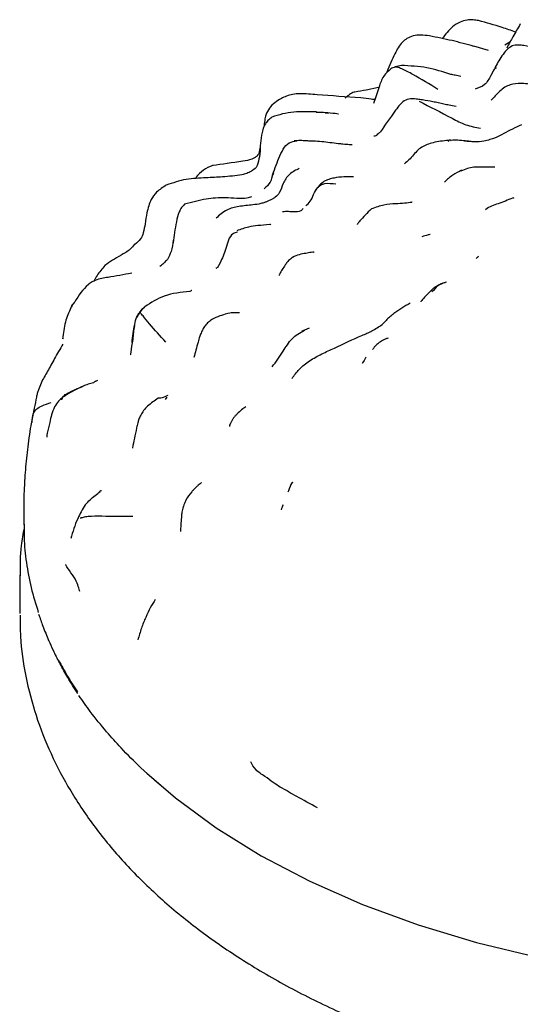
# Model space of a CAD drawing. Units: millimetres. Extents: x 12 to 654, y 69 to 689.
# Drawn here: x 507 to 526, y 569 to 607 of the extents above; entities that cross this region are included whole.
import ezdxf

# ---------------------------------------------------------------- set-up
doc = ezdxf.new("R2010")
doc.units = ezdxf.units.MM

msp = doc.modelspace()

# ---------------------------------------------------------------- linework, layer by layer
at = {"color": 7, "linetype": 'Continuous', "lineweight": 25}
for p, q in [((524.791, 605.555), (524.235, 605.71)), ((525.609, 605.867), (525.42, 605.757)), ((525.051, 604.916), (525.083, 604.871)), ((520.613, 604.141), (520.142, 604.047)), ((520.635, 604.127), (520.609, 604.105)), ((518.711, 603.163), (518.571, 603.171)), ((516.104, 601.879), (516.052, 601.637)), ((516.505, 598.918), (516.498, 598.925)), ((514.574, 597.472), (514.463, 597.271)), ((508.605, 594.572), (508.612, 594.601)), ((520.697, 594.47), (520.677, 594.459)), ((509.851, 592.97), (509.928, 593)), ((512.497, 592.269), (512.56, 592.351)), ((513.869, 589.102), (513.869, 589.104)), ((506.949, 585.578), (506.949, 584.126)), ((512.199, 577.678), (511.565, 578.245)), ((512.153, 577.712), (512.287, 577.596))]:
    msp.add_line(p, q, dxfattribs=at)
at = {"color": 7, "linetype": 'Continuous', "lineweight": 25, "flags": 128}
for points in [[(520.126, 593.883), (520.126, 593.882), (520.126, 593.882), (520.125, 593.88), (520.122, 593.874), (520.108, 593.85), (520.055, 593.754), (520.004, 593.665), (519.991, 593.643), (519.988, 593.638), (519.987, 593.637), (519.987, 593.636), (519.987, 593.636), (519.987, 593.636), (519.987, 593.636)], [(511.789, 578.042), (512.876, 577.104), (514.426, 575.964), (516.137, 574.903), (517.998, 573.93), (519.995, 573.052), (522.113, 572.274), (524.338, 571.603), (526.654, 571.042), (529.043, 570.598), (531.49, 570.271), (533.975, 570.066), (536.481, 569.982), (538.991, 570.022), (541.486, 570.184), (543.948, 570.467), (546.36, 570.87), (548.704, 571.39), (550.963, 572.022), (553.121, 572.762), (555.163, 573.605), (557.074, 574.546), (558.84, 575.576)]]:
    msp.add_lwpolyline(points, dxfattribs=at)
at = {"color": 7, "linetype": 'Continuous', "lineweight": 25}
for points, knots in [([(524.412, 606.687), (524.346, 606.699), (524.201, 606.725), (523.96, 606.721), (523.688, 606.634), (523.338, 606.409), (523.153, 606.163), (523.034, 606.004)], [0, 0, 0, 0, 0.116212, 0.255739, 0.424728, 0.629504, 1, 1, 1, 1]), ([(525.826, 606.254), (525.655, 606.313), (525.19, 606.475), (524.713, 606.605), (524.412, 606.687)], [0, 0, 0, 0, 0.368872, 1, 1, 1, 1]), ([(526.005, 606.563), (525.911, 606.402), (525.737, 606.106), (525.567, 605.79), (525.489, 605.645)], [0, 0, 0, 0, 0.540744, 1, 1, 1, 1]), ([(522.548, 606.106), (522.438, 606.121), (522.231, 606.149), (521.933, 606.121), (521.692, 606.021), (521.426, 605.8), (521.178, 605.34), (521.016, 604.986), (520.918, 604.711), (520.914, 604.702)], [0, 0, 0, 0, 0.128142, 0.241822, 0.34097, 0.428755, 0.650229, 0.987887, 1, 1, 1, 1]), ([(524.238, 605.709), (523.962, 605.785), (523.403, 605.938), (522.835, 606.049), (522.547, 606.106)], [0, 0, 0, 0, 0.4943247, 1, 1, 1, 1]), ([(525.694, 605.723), (525.634, 605.687), (525.508, 605.611), (525.274, 605.321), (525.142, 605.081), (525.051, 604.916)], [0, 0, 0, 0, 0.222835, 0.465045, 1, 1, 1, 1]), ([(527.439, 605.357), (527.157, 605.459), (526.733, 605.612), (526.22, 605.731), (525.956, 605.763), (525.803, 605.753), (525.731, 605.733), (525.694, 605.723)], [0, 0, 0, 0, 0.496726, 0.748318, 0.874187, 0.937089, 1, 1, 1, 1]), ([(521.476, 604.981), (521.4, 604.966), (521.289, 604.944), (521.156, 604.895), (521.101, 604.867), (521.078, 604.854)], [0, 0, 0, 0, 0.55842, 0.811589, 1, 1, 1, 1]), ([(522.87, 604.073), (522.552, 604.266), (522.095, 604.543), (521.567, 604.827), (521.347, 604.912), (521.262, 604.922), (521.232, 604.925), (521.226, 604.927), (521.224, 604.928)], [0, 0, 0, 0, 0.569383, 0.82003, 0.930332, 0.975051, 0.989001, 1, 1, 1, 1]), ([(523.355, 604.64), (523.058, 604.737), (522.452, 604.934), (521.805, 604.965), (521.476, 604.981)], [0, 0, 0, 0, 0.49133, 1, 1, 1, 1]), ([(525.07, 604.943), (525.008, 604.83), (524.879, 604.595), (524.676, 604.21), (524.411, 604.123), (524.281, 604.079)], [0, 0, 0, 0, 0.31955, 0.664214, 1, 1, 1, 1]), ([(521.078, 604.854), (521.022, 604.806), (520.914, 604.712), (520.723, 604.468), (520.655, 604.249), (520.609, 604.105)], [0, 0, 0, 0, 0.2624135, 0.5127401, 1, 1, 1, 1]), ([(523.741, 604.567), (523.669, 604.581), (523.531, 604.609), (523.412, 604.63), (523.355, 604.64)], [0, 0, 0, 0, 0.522512, 1, 1, 1, 1]), ([(520.625, 604.131), (520.591, 604.029), (520.528, 603.835), (520.454, 603.631), (520.419, 603.535)], [0, 0, 0, 0, 0.5255723, 1, 1, 1, 1]), ([(526.674, 604.219), (526.498, 604.251), (526.182, 604.309), (525.769, 604.287), (525.496, 604.209), (525.241, 604.035), (525.08, 603.857), (524.969, 603.735)], [0, 0, 0, 0, 0.251261, 0.448561, 0.560862, 0.6992, 1, 1, 1, 1]), ([(517.106, 603.817), (517.04, 603.786), (516.797, 603.672), (516.485, 603.45), (516.315, 603.119), (516.269, 602.88), (516.253, 602.719), (516.243, 602.63)], [0, 0, 0, 0, 0.136122, 0.498826, 0.687136, 0.827296, 1, 1, 1, 1]), ([(519.932, 603.752), (519.376, 603.787), (518.602, 603.835), (517.736, 603.913), (517.34, 603.893), (517.182, 603.842), (517.107, 603.818)], [0, 0, 0, 0, 0.583057, 0.812471, 0.911257, 1, 1, 1, 1]), ([(520.142, 604.047), (519.997, 604.019), (519.844, 603.99), (519.552, 603.939), (519.444, 603.836), (519.341, 603.738)], [0, 0, 0, 0, 0.5021837, 0.5246903, 1, 1, 1, 1]), ([(520.488, 603.676), (520.439, 603.683), (520.287, 603.705), (520.075, 603.733), (519.932, 603.752)], [0, 0, 0, 0, 0.325553, 1, 1, 1, 1]), ([(521.891, 603.714), (521.806, 603.704), (521.547, 603.675), (521.127, 603.101), (520.854, 602.708), (520.672, 602.447)], [0, 0, 0, 0, 0.139137, 0.427004, 1, 1, 1, 1]), ([(522.28, 603.669), (522.217, 603.677), (522.087, 603.696), (521.948, 603.709), (521.877, 603.716)], [0, 0, 0, 0, 0.488962, 1, 1, 1, 1]), ([(522.151, 603.62), (522.563, 603.411), (523.137, 603.119), (523.929, 602.694), (524.298, 602.632), (524.485, 602.6)], [0, 0, 0, 0, 0.5551689, 0.7743449, 1, 1, 1, 1]), ([(523.559, 603.416), (523.468, 603.434), (523.307, 603.466), (523.095, 603.509), (522.884, 603.557), (522.618, 603.614), (522.413, 603.647), (522.28, 603.669)], [0, 0, 0, 0, 0.209733, 0.372735, 0.537336, 0.698571, 1, 1, 1, 1]), ([(524.972, 603.738), (524.94, 603.708), (524.899, 603.669), (524.899, 603.66), (524.898, 603.658)], [0, 0, 0, 0, 0.761691, 1, 1, 1, 1]), ([(516.552, 603.012), (516.499, 602.971), (516.422, 602.912), (516.343, 602.822), (516.314, 602.781), (516.301, 602.763)], [0, 0, 0, 0, 0.561868, 0.812908, 1, 1, 1, 1]), ([(518.244, 603.217), (517.956, 603.223), (517.522, 603.233), (516.95, 603.149), (516.684, 603.057), (516.552, 603.012)], [0, 0, 0, 0, 0.499841, 0.751962, 1, 1, 1, 1]), ([(518.237, 603.203), (518.26, 603.207), (518.292, 603.213), (518.325, 603.198), (518.334, 603.193)], [0, 0, 0, 0, 0.7163524, 1, 1, 1, 1]), ([(518.58, 603.184), (518.537, 603.189), (518.455, 603.198), (518.373, 603.197), (518.334, 603.196)], [0, 0, 0, 0, 0.523951, 1, 1, 1, 1]), ([(519.079, 603.13), (519.078, 603.131), (519.051, 603.141), (518.888, 603.155), (518.709, 603.172), (518.58, 603.184)], [0, 0, 0, 0, 0.01379, 0.284318, 1, 1, 1, 1]), ([(516.301, 602.763), (516.263, 602.687), (516.193, 602.544), (516.141, 602.256), (516.121, 602.057), (516.108, 601.926)], [0, 0, 0, 0, 0.281255, 0.525087, 1, 1, 1, 1]), ([(526.054, 602.723), (525.822, 602.616), (525.466, 602.451), (525.138, 602.253), (524.939, 602.189), (524.806, 602.146), (524.453, 602.052), (524.131, 602.078), (523.886, 602.098)], [0, 0, 0, 0, 0.353018, 0.542927, 0.576632, 0.614093, 0.706139, 1, 1, 1, 1]), ([(520.556, 602.342), (520.541, 602.328), (520.511, 602.298), (520.459, 602.295), (520.433, 602.293)], [0, 0, 0, 0, 0.49596, 1, 1, 1, 1]), ([(520.557, 602.344), (520.558, 602.344), (520.573, 602.367), (520.615, 602.406), (520.653, 602.434), (520.672, 602.447)], [0, 0, 0, 0, 0.01281, 0.517761, 1, 1, 1, 1]), ([(516.108, 601.926), (516.102, 601.786), (516.091, 601.532), (516.024, 601.284), (515.994, 601.172)], [0, 0, 0, 0, 0.5475481, 1, 1, 1, 1]), ([(516.556, 600.754), (516.636, 600.984), (516.795, 601.443), (517.085, 602.05), (517.401, 602.099), (517.504, 602.115)], [0, 0, 0, 0, 0.404535, 0.80571, 1, 1, 1, 1]), ([(517.847, 602.111), (517.776, 602.116), (517.626, 602.126), (517.473, 602.117), (517.393, 602.112)], [0, 0, 0, 0, 0.4740087, 1, 1, 1, 1]), ([(518.124, 602.099), (518.078, 602.101), (517.986, 602.104), (517.894, 602.109), (517.847, 602.111)], [0, 0, 0, 0, 0.490875, 1, 1, 1, 1]), ([(518.758, 602.04), (518.654, 602.054), (518.442, 602.081), (518.231, 602.093), (518.124, 602.099)], [0, 0, 0, 0, 0.4908748, 1, 1, 1, 1]), ([(519.608, 601.959), (519.531, 601.964), (519.409, 601.972), (519.253, 601.983), (519.028, 602.008), (518.863, 602.028), (518.758, 602.04)], [0, 0, 0, 0, 0.287431, 0.455915, 0.65261, 1, 1, 1, 1]), ([(523.339, 602.138), (523.141, 602.119), (522.859, 602.092), (522.516, 601.995), (522.281, 601.901), (522.087, 601.757), (521.865, 601.476), (521.708, 601.335), (521.595, 601.234)], [0, 0, 0, 0, 0.229078, 0.327877, 0.417117, 0.52437, 0.660538, 1, 1, 1, 1]), ([(523.37, 602.117), (523.362, 602.125), (523.32, 602.165), (523.285, 602.123), (523.257, 602.089)], [0, 0, 0, 0, 0.195347, 1, 1, 1, 1]), ([(523.623, 602.134), (523.58, 602.136), (523.492, 602.141), (523.411, 602.134), (523.37, 602.131)], [0, 0, 0, 0, 0.492973, 1, 1, 1, 1]), ([(524.138, 602.086), (524.065, 602.095), (523.905, 602.115), (523.718, 602.127), (523.617, 602.134)], [0, 0, 0, 0, 0.46114, 1, 1, 1, 1]), ([(515.992, 601.543), (515.992, 601.543), (515.993, 601.543), (515.99, 601.541), (515.983, 601.535), (515.974, 601.527), (515.956, 601.513), (515.927, 601.492), (515.871, 601.457), (515.707, 601.38), (515.122, 601.288), (514.66, 601.224), (514.294, 601.174)], [0, 0, 0, 0, 0.003589, 0.018912, 0.025761, 0.032389, 0.046092, 0.062256, 0.082344, 0.137334, 0.318637, 1, 1, 1, 1]), ([(516.052, 601.636), (516.028, 601.597), (516, 601.551), (515.994, 601.545), (515.993, 601.543)], [0, 0, 0, 0, 0.819853, 1, 1, 1, 1]), ([(514.295, 601.174), (514.174, 601.123), (513.94, 601.024), (513.743, 600.821), (513.649, 600.723)], [0, 0, 0, 0, 0.517676, 1, 1, 1, 1]), ([(515.994, 601.172), (515.975, 601.14), (515.94, 601.081), (515.9, 601.049), (515.882, 601.034)], [0, 0, 0, 0, 0.53359, 1, 1, 1, 1]), ([(515.41, 600.818), (515.288, 600.801), (515.038, 600.766), (514.589, 600.735), (514.011, 600.698), (513.273, 600.68), (512.779, 600.512), (512.53, 600.427)], [0, 0, 0, 0, 0.12576, 0.259875, 0.477713, 0.735867, 1, 1, 1, 1]), ([(515.59, 600.872), (515.558, 600.86), (515.491, 600.835), (515.438, 600.823), (515.41, 600.818)], [0, 0, 0, 0, 0.483025, 1, 1, 1, 1]), ([(515.944, 601.097), (515.9, 601.055), (515.823, 600.982), (515.694, 600.915), (515.622, 600.885), (515.59, 600.872)], [0, 0, 0, 0, 0.4255264, 0.7400215, 1, 1, 1, 1]), ([(516.606, 600.899), (516.588, 600.842), (516.553, 600.728), (516.47, 600.477), (516.34, 600.362), (516.253, 600.286)], [0, 0, 0, 0, 0.256664, 0.508559, 1, 1, 1, 1]), ([(517.592, 601.056), (517.529, 601.028), (517.394, 600.966), (517.209, 600.838), (517.073, 600.67), (516.947, 600.432), (516.876, 600.175), (516.72, 599.993), (516.605, 599.92), (516.541, 599.883), (516.509, 599.865)], [0, 0, 0, 0, 0.108055, 0.234579, 0.361489, 0.489019, 0.745191, 0.886798, 0.942636, 1, 1, 1, 1]), ([(523.77, 600.991), (523.655, 600.936), (523.418, 600.821), (523.22, 600.639), (523.117, 600.545)], [0, 0, 0, 0, 0.48503, 1, 1, 1, 1]), ([(524.232, 601.105), (524.151, 601.092), (523.981, 601.065), (523.827, 600.997), (523.747, 600.962)], [0, 0, 0, 0, 0.482395, 1, 1, 1, 1]), ([(523.749, 600.958), (523.751, 600.966), (523.756, 600.984), (523.766, 600.985), (523.772, 600.986)], [0, 0, 0, 0, 0.4840536, 1, 1, 1, 1]), ([(525.032, 601.114), (525.027, 601.114), (524.951, 601.104), (524.912, 601.109), (524.842, 601.109), (524.763, 601.112), (524.529, 601.119), (524.356, 601.111), (524.231, 601.105)], [0, 0, 0, 0, 0.018024, 0.244597, 0.401218, 0.428907, 0.589758, 1, 1, 1, 1]), ([(512.53, 600.427), (512.399, 600.344), (512.171, 600.2), (511.954, 599.907), (511.845, 599.621), (511.782, 599.316), (511.725, 599.011), (511.676, 598.638), (511.555, 598.353), (511.413, 598.229), (511.336, 598.161)], [0, 0, 0, 0, 0.162589, 0.283244, 0.377556, 0.49428, 0.672159, 0.798487, 0.890365, 1, 1, 1, 1]), ([(517.839, 599.64), (517.9, 599.693), (518.106, 599.872), (518.163, 600.287), (518.548, 600.531), (518.84, 600.49), (518.989, 600.47)], [0, 0, 0, 0, 0.177084, 0.595887, 0.794889, 1, 1, 1, 1]), ([(519.657, 600.745), (519.411, 600.745), (519.099, 600.744), (518.715, 600.653), (518.52, 600.567), (518.354, 600.427), (518.273, 600.311), (518.233, 600.254)], [0, 0, 0, 0, 0.48177, 0.608055, 0.737143, 0.870968, 1, 1, 1, 1]), ([(513.227, 599.7), (513.186, 599.658), (513.101, 599.572), (512.984, 599.343), (512.874, 598.882), (512.822, 598.495), (512.786, 598.231)], [0, 0, 0, 0, 0.105332, 0.219545, 0.466624, 1, 1, 1, 1]), ([(515.77, 599.978), (515.715, 599.96), (515.457, 599.877), (514.829, 599.975), (514.016, 599.913), (513.5, 599.773), (513.227, 599.7)], [0, 0, 0, 0, 0.091944, 0.428647, 0.698623, 1, 1, 1, 1]), ([(516.509, 599.865), (516.47, 599.848), (516.392, 599.813), (516.269, 599.764), (516.08, 599.708), (515.744, 599.662), (515.311, 599.629), (514.82, 599.521), (514.555, 599.283), (514.423, 599.164)], [0, 0, 0, 0, 0.048369, 0.097025, 0.17446, 0.312801, 0.560281, 0.780394, 1, 1, 1, 1]), ([(521.889, 599.778), (521.889, 599.778), (521.889, 599.778), (521.884, 599.776), (521.739, 599.741), (521.336, 599.721), (520.825, 599.69), (520.497, 599.578), (520.335, 599.522)], [0, 0, 0, 0, 0.002976, 0.012549, 0.034269, 0.454253, 0.72882, 1, 1, 1, 1]), ([(525.761, 599.942), (525.745, 599.937), (525.541, 599.868), (525.189, 599.714), (524.816, 599.615), (524.685, 599.494), (524.681, 599.49)], [0, 0, 0, 0, 0.044727, 0.541365, 0.984901, 1, 1, 1, 1]), ([(516.955, 599.422), (516.992, 599.427), (517.074, 599.439), (517.204, 599.429), (517.408, 599.42), (517.633, 599.407), (517.718, 599.512), (517.743, 599.543)], [0, 0, 0, 0, 0.109537, 0.241347, 0.458443, 0.839877, 1, 1, 1, 1]), ([(520.335, 599.522), (520.177, 599.366), (519.978, 599.169), (519.828, 598.98), (519.802, 598.942), (519.796, 598.931), (519.797, 598.929), (519.798, 598.928)], [0, 0, 0, 0, 0.7215267, 0.9133292, 0.9467367, 0.9762594, 1, 1, 1, 1]), ([(516.498, 598.925), (516.489, 598.924), (516.297, 598.908), (516.084, 598.897), (515.633, 598.839), (515.363, 598.743), (515.215, 598.689)], [0, 0, 0, 0, 0.019145, 0.41081, 0.674991, 1, 1, 1, 1]), ([(515.238, 598.636), (515.18, 598.62), (514.915, 598.545), (514.815, 597.973), (514.654, 597.638), (514.574, 597.472)], [0, 0, 0, 0, 0.123602, 0.564764, 1, 1, 1, 1]), ([(522.573, 598.553), (522.573, 598.553), (522.573, 598.553), (522.573, 598.553), (522.572, 598.553), (522.566, 598.551), (522.541, 598.544), (522.436, 598.516), (522.335, 598.486), (522.253, 598.461)], [0, 0, 0, 0, 0.000035, 0.000527, 0.00153, 0.010713, 0.053948, 0.239608, 1, 1, 1, 1]), ([(511.322, 598.185), (511.269, 598.117), (511.123, 597.929), (510.924, 597.823), (510.797, 597.755)], [0, 0, 0, 0, 0.363032, 1, 1, 1, 1]), ([(512.793, 598.33), (512.773, 598.185), (512.738, 597.926), (512.623, 597.699), (512.572, 597.599)], [0, 0, 0, 0, 0.561582, 1, 1, 1, 1]), ([(510.8, 597.754), (510.693, 597.693), (510.48, 597.572), (510.287, 597.432), (510.191, 597.363)], [0, 0, 0, 0, 0.505792, 1, 1, 1, 1]), ([(517.844, 597.83), (517.676, 597.803), (517.48, 597.771), (517.256, 597.621), (517.188, 597.558), (517.133, 597.494), (517.013, 597.329), (516.922, 597.182), (516.842, 597.038), (516.827, 597.009), (516.822, 596.997), (516.82, 596.992), (516.822, 596.992), (516.822, 596.992)], [0, 0, 0, 0, 0.405678, 0.47029, 0.524377, 0.571485, 0.615065, 0.895855, 0.944768, 0.964676, 0.982386, 0.999258, 1, 1, 1, 1]), ([(518.158, 597.863), (518.155, 597.865), (518.137, 597.88), (518.022, 597.862), (517.912, 597.842), (517.844, 597.83)], [0, 0, 0, 0, 0.08435, 0.437117, 1, 1, 1, 1]), ([(512.572, 597.599), (512.527, 597.551), (512.436, 597.453), (512.334, 597.367), (512.284, 597.324)], [0, 0, 0, 0, 0.50015, 1, 1, 1, 1]), ([(524.409, 597.713), (524.396, 597.701), (524.369, 597.677), (524.342, 597.653), (524.329, 597.64)], [0, 0, 0, 0, 0.499465, 1, 1, 1, 1]), ([(511.211, 597.079), (510.906, 597.019), (510.426, 596.925), (509.955, 596.865), (509.701, 596.742), (509.377, 596.511), (509.194, 596.223), (509.043, 595.986)], [0, 0, 0, 0, 0.377837, 0.595727, 0.646844, 0.709529, 1, 1, 1, 1]), ([(510.191, 597.363), (510.085, 597.242), (509.927, 597.062), (509.814, 596.847), (509.776, 596.775)], [0, 0, 0, 0, 0.668715, 1, 1, 1, 1]), ([(514.435, 597.288), (514.433, 597.282), (514.43, 597.272), (514.434, 597.27), (514.436, 597.27)], [0, 0, 0, 0, 0.5136069, 1, 1, 1, 1]), ([(523.19, 596.733), (523.135, 596.715), (523.056, 596.689), (522.993, 596.666), (522.928, 596.636), (522.847, 596.595), (522.751, 596.537), (522.604, 596.424), (522.442, 596.253), (522.305, 596.097), (522.239, 596.017), (522.214, 595.987), (522.213, 595.986), (522.213, 595.985)], [0, 0, 0, 0, 0.154781, 0.224902, 0.284782, 0.352256, 0.423174, 0.502181, 0.695063, 0.876845, 0.956624, 0.989224, 1, 1, 1, 1]), ([(523.161, 596.716), (523.151, 596.716), (522.937, 596.697), (522.785, 596.524), (522.64, 596.361)], [0, 0, 0, 0, 0.04974, 1, 1, 1, 1]), ([(513.425, 596.381), (513.091, 596.347), (512.464, 596.284), (511.948, 595.952), (511.708, 595.796)], [0, 0, 0, 0, 0.532896, 1, 1, 1, 1]), ([(513.499, 596.417), (513.492, 596.414), (513.477, 596.407), (513.443, 596.39), (513.425, 596.381)], [0, 0, 0, 0, 0.4794061, 1, 1, 1, 1]), ([(509.043, 595.986), (509.016, 595.947), (508.963, 595.87), (508.92, 595.797), (508.899, 595.761)], [0, 0, 0, 0, 0.504668, 1, 1, 1, 1]), ([(508.902, 595.76), (508.909, 595.776), (508.932, 595.835), (508.966, 595.888), (508.991, 595.926)], [0, 0, 0, 0, 0.274387, 1, 1, 1, 1]), ([(509.046, 595.987), (509.038, 595.979), (509.016, 595.962), (509, 595.939), (508.991, 595.926)], [0, 0, 0, 0, 0.405906, 1, 1, 1, 1]), ([(521.809, 595.934), (521.6, 595.81), (521.336, 595.655), (521.04, 595.414), (520.886, 595.277), (520.797, 595.175), (520.75, 595.122)], [0, 0, 0, 0, 0.550951, 0.695014, 0.83937, 1, 1, 1, 1]), ([(508.899, 595.761), (508.821, 595.582), (508.658, 595.209), (508.608, 594.793), (508.582, 594.578)], [0, 0, 0, 0, 0.481223, 1, 1, 1, 1]), ([(511.224, 594.432), (511.25, 594.664), (511.289, 594.997), (511.383, 595.366), (511.467, 595.523), (511.514, 595.58), (511.531, 595.601)], [0, 0, 0, 0, 0.571414, 0.823187, 0.934023, 1, 1, 1, 1]), ([(511.707, 595.796), (511.646, 595.734), (511.523, 595.608), (511.441, 595.459), (511.4, 595.383)], [0, 0, 0, 0, 0.49418, 1, 1, 1, 1]), ([(511.531, 595.601), (511.578, 595.671), (511.628, 595.747), (511.706, 595.793), (511.712, 595.797)], [0, 0, 0, 0, 0.921638, 1, 1, 1, 1]), ([(512.506, 594.454), (512.301, 594.685), (512.006, 595.017), (511.697, 595.381), (511.585, 595.517), (511.547, 595.568), (511.536, 595.591), (511.531, 595.601)], [0, 0, 0, 0, 0.5702278, 0.8220244, 0.8870564, 0.9505783, 1, 1, 1, 1]), ([(515.313, 595.561), (515.24, 595.567), (515.116, 595.577), (514.942, 595.56), (514.641, 595.477), (514.382, 595.383), (514.175, 595.251), (514.038, 595.121), (513.937, 594.975), (513.858, 594.819), (513.791, 594.644), (513.701, 594.31), (513.63, 594.054), (513.577, 593.867)], [0, 0, 0, 0, 0.187528, 0.32363, 0.410763, 0.49986, 0.547347, 0.591966, 0.630667, 0.66588, 0.713416, 0.790472, 1, 1, 1, 1]), ([(511.313, 595.066), (511.301, 594.987), (511.276, 594.825), (511.26, 594.641), (511.252, 594.547)], [0, 0, 0, 0, 0.4896478, 1, 1, 1, 1]), ([(516.56, 593.512), (516.705, 593.702), (516.964, 594.045), (517.272, 594.614), (517.616, 594.807), (517.784, 594.901)], [0, 0, 0, 0, 0.3926862, 0.7038236, 1, 1, 1, 1]), ([(517.32, 593.073), (517.403, 593.189), (517.571, 593.424), (517.983, 593.758), (518.455, 594.012), (519.12, 594.313), (519.778, 594.626), (520.36, 594.868), (520.619, 595.037), (520.75, 595.122)], [0, 0, 0, 0, 0.118809, 0.240201, 0.365778, 0.493785, 0.776823, 0.887714, 1, 1, 1, 1]), ([(517.972, 594.984), (517.972, 594.984), (517.973, 594.984), (517.957, 594.978), (517.89, 594.95), (517.804, 594.916), (517.729, 594.882), (517.695, 594.866), (517.685, 594.863), (517.687, 594.863), (517.687, 594.863)], [0, 0, 0, 0, 0.01332, 0.043683, 0.239974, 0.574887, 0.804429, 0.931457, 0.997087, 1, 1, 1, 1]), ([(511.252, 594.547), (511.224, 594.376), (511.19, 594.177), (511.171, 594.012), (511.169, 593.976), (511.177, 593.973), (511.18, 593.972)], [0, 0, 0, 0, 0.71786, 0.837668, 0.944107, 1, 1, 1, 1]), ([(520.676, 594.462), (520.663, 594.454), (520.61, 594.418), (520.502, 594.323), (520.425, 594.228), (520.38, 594.173)], [0, 0, 0, 0, 0.115713, 0.4919752, 1, 1, 1, 1]), ([(520.886, 594.577), (520.85, 594.559), (520.774, 594.522), (520.71, 594.483), (520.676, 594.462)], [0, 0, 0, 0, 0.474465, 1, 1, 1, 1]), ([(520.977, 594.597), (520.954, 594.596), (520.924, 594.595), (520.892, 594.577), (520.885, 594.573)], [0, 0, 0, 0, 0.776223, 1, 1, 1, 1]), ([(508.592, 594.373), (508.484, 594.189), (508.269, 593.819), (508.005, 593.321), (507.798, 592.993), (507.678, 592.68), (507.622, 592.514), (507.597, 592.407), (507.587, 592.36)], [0, 0, 0, 0, 0.252984, 0.506582, 0.763807, 0.890055, 0.951545, 1, 1, 1, 1]), ([(509.763, 592.9), (509.693, 592.883), (509.557, 592.851), (509.425, 592.803), (509.362, 592.78)], [0, 0, 0, 0, 0.518611, 1, 1, 1, 1]), ([(509.853, 592.974), (509.832, 592.963), (509.789, 592.942), (509.772, 592.914), (509.763, 592.9)], [0, 0, 0, 0, 0.497231, 1, 1, 1, 1]), ([(509.361, 592.779), (509.287, 592.744), (509.015, 592.615), (508.706, 592.442), (508.409, 592.205), (508.195, 591.871), (508.136, 591.59), (508.094, 591.388)], [0, 0, 0, 0, 0.119456, 0.43874, 0.551428, 0.677344, 1, 1, 1, 1]), ([(508.549, 592.253), (508.553, 592.269), (508.562, 592.304), (508.596, 592.366), (508.667, 592.448), (508.825, 592.544), (509.066, 592.647), (509.266, 592.732), (509.37, 592.777)], [0, 0, 0, 0, 0.0438801, 0.1008995, 0.194548, 0.363843, 0.6664812, 1, 1, 1, 1]), ([(507.587, 592.36), (507.559, 592.22), (507.497, 591.91), (507.433, 591.583), (507.398, 591.403)], [0, 0, 0, 0, 0.451333, 1, 1, 1, 1]), ([(507.422, 591.396), (507.425, 591.517), (507.431, 591.705), (507.583, 591.915), (507.818, 592.05), (508.031, 592.113), (508.151, 592.149)], [0, 0, 0, 0, 0.3469029, 0.5412709, 0.7388215, 1, 1, 1, 1]), ([(512.223, 592.316), (512.081, 592.223), (511.881, 592.092), (511.668, 591.86), (511.556, 591.687), (511.486, 591.524), (511.435, 591.356), (511.349, 590.958), (511.291, 590.665), (511.244, 590.421)], [0, 0, 0, 0, 0.231854, 0.327667, 0.4089, 0.476857, 0.53214, 0.612287, 1, 1, 1, 1]), ([(512.589, 592.42), (512.508, 592.386), (512.343, 592.315), (512.263, 592.315), (512.223, 592.316)], [0, 0, 0, 0, 0.491097, 1, 1, 1, 1]), ([(515.554, 591.993), (515.453, 591.919), (515.336, 591.832), (515.145, 591.637), (515.076, 591.549), (515.016, 591.454), (514.972, 591.365), (514.944, 591.298), (514.933, 591.261), (514.931, 591.244), (514.934, 591.24), (514.935, 591.238)], [0, 0, 0, 0, 0.527486, 0.615428, 0.692976, 0.767742, 0.846455, 0.916338, 0.945873, 0.973435, 1, 1, 1, 1]), ([(507.398, 591.405), (507.394, 591.389), (507.369, 591.284), (507.311, 590.903), (507.24, 590.342), (507.175, 589.751), (507.134, 589.192), (507.123, 588.934), (507.118, 588.813)], [0, 0, 0, 0, 0.030183, 0.1963881, 0.3745681, 0.7072813, 0.8623209, 1, 1, 1, 1]), ([(508.094, 591.389), (508.062, 591.255), (508.02, 591.081), (507.976, 590.886), (507.976, 590.844), (507.984, 590.841), (507.986, 590.84)], [0, 0, 0, 0, 0.6829858, 0.8954967, 0.9730872, 1, 1, 1, 1]), ([(507.119, 588.908), (507.112, 588.748), (507.103, 588.521), (507.102, 588.255), (507.103, 588.119), (507.103, 588.027), (507.104, 587.943), (507.105, 587.838), (507.107, 587.674), (507.107, 587.571), (507.106, 587.499)], [0, 0, 0, 0, 0.2973711, 0.4211553, 0.4751481, 0.5249904, 0.5733256, 0.6234549, 0.735299, 1, 1, 1, 1]), ([(509.442, 588.256), (509.505, 588.323), (509.679, 588.51), (509.884, 588.667), (510.015, 588.767)], [0, 0, 0, 0, 0.362384, 1, 1, 1, 1]), ([(510.062, 588.805), (510.053, 588.799), (510.021, 588.779), (509.992, 588.759), (509.972, 588.745)], [0, 0, 0, 0, 0.285717, 1, 1, 1, 1]), ([(513.529, 588.786), (513.521, 588.777), (513.406, 588.649), (513.324, 588.544), (513.21, 588.296), (513.166, 588.169), (513.129, 588.031), (513.109, 587.86), (513.087, 587.563), (513.073, 587.378), (513.064, 587.247)], [0, 0, 0, 0, 0.017056, 0.246099, 0.337503, 0.374626, 0.413098, 0.517054, 0.660379, 1, 1, 1, 1]), ([(513.871, 589.106), (513.838, 589.078), (513.792, 589.039), (513.677, 588.943), (513.61, 588.878), (513.567, 588.83), (513.539, 588.796), (513.533, 588.789), (513.529, 588.786)], [0, 0, 0, 0, 0.478952, 0.672592, 0.814888, 0.898566, 0.945136, 1, 1, 1, 1]), ([(517.338, 589.122), (517.332, 589.116), (517.249, 589.024), (517.227, 588.873), (517.16, 588.762), (517.151, 588.746)], [0, 0, 0, 0, 0.064346, 0.871159, 1, 1, 1, 1]), ([(517.262, 588.999), (517.259, 588.993), (517.254, 588.982), (517.245, 588.967), (517.24, 588.959)], [0, 0, 0, 0, 0.485638, 1, 1, 1, 1]), ([(509.436, 588.26), (509.337, 588.086), (509.104, 587.678), (508.968, 587.229), (508.891, 586.971)], [0, 0, 0, 0, 0.425948, 1, 1, 1, 1]), ([(516.974, 588.25), (516.972, 588.247), (516.954, 588.21), (516.925, 588.134), (516.899, 588.065)], [0, 0, 0, 0, 0.097686, 1, 1, 1, 1]), ([(511.257, 587.809), (510.864, 587.813), (510.298, 587.82), (509.647, 587.825), (509.397, 587.79), (509.298, 587.76), (509.264, 587.756), (509.25, 587.755)], [0, 0, 0, 0, 0.57019, 0.820839, 0.930033, 0.969996, 1, 1, 1, 1]), ([(507.118, 587.383), (507.075, 587.157), (506.959, 586.554), (506.963, 585.944), (506.965, 585.562)], [0, 0, 0, 0, 0.374592, 1, 1, 1, 1]), ([(507.119, 587.528), (507.115, 587.357), (507.106, 586.867), (507.164, 586.379), (507.202, 586.061)], [0, 0, 0, 0, 0.3499085, 1, 1, 1, 1]), ([(507.202, 586.061), (507.255, 585.743), (507.363, 585.108), (507.559, 584.479), (507.657, 584.165)], [0, 0, 0, 0, 0.500756, 1, 1, 1, 1]), ([(509.242, 584.955), (509.223, 585.014), (509.186, 585.132), (509.093, 585.408), (508.883, 585.699), (508.759, 585.868), (508.717, 585.945), (508.707, 585.974), (508.703, 585.985)], [0, 0, 0, 0, 0.288909, 0.573903, 0.825202, 0.934059, 0.972987, 1, 1, 1, 1]), ([(512.111, 584.656), (512.048, 584.56), (511.931, 584.378), (511.748, 583.996), (511.576, 583.561), (511.489, 583.266), (511.445, 583.117)], [0, 0, 0, 0, 0.282437, 0.530541, 0.761433, 1, 1, 1, 1]), ([(506.972, 584.065), (506.97, 583.793), (506.962, 583.012), (507.158, 581.73), (507.541, 580.236), (508.115, 578.773), (508.867, 577.348), (509.798, 575.966), (510.907, 574.635), (512.187, 573.363), (513.633, 572.16), (515.233, 571.036), (516.975, 569.999), (518.846, 569.056), (520.83, 568.214), (522.912, 567.475), (525.079, 566.844), (527.318, 566.322), (529.613, 565.912), (531.952, 565.614), (534.321, 565.431), (536.704, 565.363), (539.089, 565.41), (541.461, 565.571), (543.806, 565.847), (546.109, 566.235), (548.359, 566.736), (550.54, 567.347), (552.641, 568.066), (554.648, 568.89), (556.549, 569.819), (558.331, 570.848), (559.98, 571.974), (561.483, 573.192), (562.825, 574.494), (563.992, 575.872), (564.974, 577.313), (565.759, 578.801), (566.349, 580.323), (566.726, 581.862), (566.907, 583.124), (566.891, 583.867), (566.886, 584.095)], [0, 0, 0, 0, 0.012732, 0.036519, 0.060333, 0.084331, 0.108644, 0.133355, 0.158491, 0.184024, 0.209877, 0.235956, 0.262166, 0.28843, 0.314682, 0.340898, 0.367066, 0.393186, 0.419262, 0.445302, 0.471318, 0.497319, 0.523318, 0.549325, 0.57535, 0.601406, 0.627504, 0.653656, 0.679872, 0.70616, 0.732522, 0.758952, 0.785429, 0.811893, 0.838264, 0.864438, 0.890297, 0.915739, 0.94071, 0.965223, 0.989355, 1, 1, 1, 1]), ([(507.67, 584.095), (507.722, 583.943), (507.838, 583.608), (507.975, 583.279), (508.05, 583.1)], [0, 0, 0, 0, 0.452623, 1, 1, 1, 1]), ([(508.048, 583.106), (508.104, 582.978), (508.228, 582.695), (508.371, 582.415), (508.449, 582.262)], [0, 0, 0, 0, 0.45269, 1, 1, 1, 1]), ([(508.428, 582.35), (508.535, 582.149), (508.749, 581.748), (509.013, 581.343), (509.146, 581.141)], [0, 0, 0, 0, 0.500047, 1, 1, 1, 1]), ([(508.428, 582.35), (508.431, 582.323), (508.436, 582.27), (508.471, 582.23), (508.489, 582.21)], [0, 0, 0, 0, 0.5, 1, 1, 1, 1]), ([(509.158, 581.078), (509.027, 581.279), (508.781, 581.658), (508.582, 582.034), (508.489, 582.21)], [0, 0, 0, 0, 0.531336, 1, 1, 1, 1]), ([(510.257, 579.618), (510.044, 579.875), (509.664, 580.335), (509.345, 580.8), (509.204, 581.005)], [0, 0, 0, 0, 0.559993, 1, 1, 1, 1]), ([(511.565, 578.245), (511.307, 578.496), (510.847, 578.943), (510.437, 579.412), (510.257, 579.618)], [0, 0, 0, 0, 0.559984, 1, 1, 1, 1]), ([(518.283, 576.726), (518.008, 576.874), (517.458, 577.171), (517.009, 577.432), (516.606, 577.673), (516.288, 577.927), (515.901, 578.162), (515.795, 578.373), (515.741, 578.482)], [0, 0, 0, 0, 0.27958, 0.559608, 0.668647, 0.776186, 0.884314, 1, 1, 1, 1])]:
    msp.add_open_spline(points, degree=3, knots=knots, dxfattribs=at)

doc.saveas('drawing.dxf')
